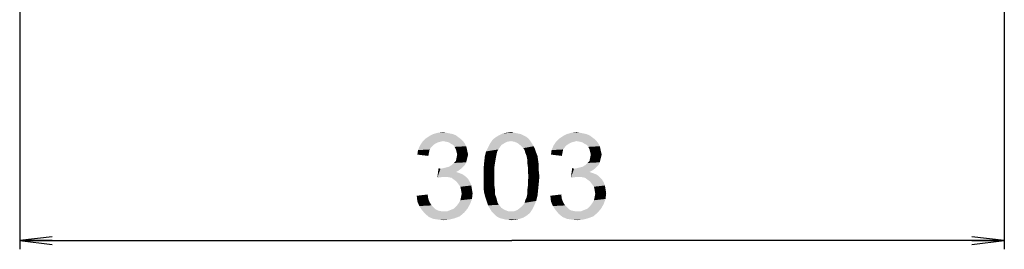
# Model space of a CAD drawing. Units: millimetres. Extents: x 0 to 1189, y 0 to 841.
# Drawn here: x 643 to 734, y 135 to 157 of the extents above; entities that cross this region are included whole.
import ezdxf

# ---------------------------------------------------------------- set-up
doc = ezdxf.new("R2010")
doc.units = ezdxf.units.MM
doc.header["$LTSCALE"] = 65.395
doc.layers.get('0').update_dxf_attribs({"linetype": 'CONTINUOUS'})
doc.layers.add('DEF_DRAFT_DIM', color=7, linetype='CONTINUOUS')
doc.styles.add('TEXTSTYLE_2', font='txt')
doc.dimstyles.new('DIMSTYLE_7', dxfattribs={"dimtxt": 8, "dimasz": 3, "dimexe": 0.8, "dimexo": 0.2, "dimgap": 2, "dimtad": 1, "dimdec": 0, "dimlfac": 3.333333, "dimdsep": 46, "dimtxsty": 'TEXTSTYLE_2', "dimblk": 'OPEN', "dimblk1": 'OPEN', "dimblk2": 'OPEN', "dimcen": 0.09, "dimazin": 2, "dimtp": 0.5, "dimtm": 0.5, "dimtfac": 1, "dimtdec": 0, "dimtofl": 0, "dimtmove": 0, "dimatfit": 3, "dimldrblk": 'OPEN', "dimfxl": 1, "dimtolj": 1, "dimarcsym": 0})

# ---------------------------------------------------------------- blocks, each defined once
blk = doc.blocks.new('_OPEN')
at = {"color": 0, "linetype": 'ByBlock'}
for p, q in [((0, 0), (-1, 0.117)), ((-1, -0.117), (0, 0)), ((-1, 0), (0, 0))]:
    blk.add_line(p, q, dxfattribs=at)
blk = doc.blocks.new('*D21')
at = {"layer": 'DEF_DRAFT_DIM', "color": 2, "linetype": 'Continuous', "transparency": 16777216}
for p, q in [((733.822, 165.505), (733.822, 135.441)), ((642.97, 162.968), (642.97, 135.441)), ((642.97, 136.241), (688.396, 136.241)), ((733.822, 136.241), (688.396, 136.241))]:
    blk.add_line(p, q, dxfattribs=at)
at = {"layer": 'DEF_DRAFT_DIM', "color": 2, "linetype": 'Continuous', "transparency": 16777216, "xscale": 3, "yscale": 3, "zscale": 3, "rotation": 180}
blk.add_blockref('_OPEN', (642.97, 136.241), dxfattribs=at)
at = {"layer": 'DEF_DRAFT_DIM', "color": 2, "linetype": 'Continuous', "transparency": 16777216, "xscale": 3, "yscale": 3, "zscale": 3}
blk.add_blockref('_OPEN', (733.822, 136.241), dxfattribs=at)
at = {"layer": 'DEF_DRAFT_DIM', "color": 2, "linetype": 'Continuous', "transparency": 16777216, "insert": (688.396, 146.241), "char_height": 8, "width": 27.97026, "attachment_point": 2, "line_spacing_factor": 0.9, "style": 'TEXTSTYLE_2'}
blk.add_mtext('{\\ftxt;\\W0.0001;\\H0.0001;\\~}{\\ftxt;\\W2.3308550186;\\H8.0; }{\\ftxt;\\W0.0001;\\H0.0001;\\~}', dxfattribs=at)

msp = doc.modelspace()

# ---------------------------------------------------------------- linework, layer by layer
at = {"layer": 'DEF_DRAFT_DIM', "color": 2, "linetype": 'Continuous'}
for points in [[(683.6949, 145.5891), (680.1393, 145.352), (680.4356, 145.6483)], [(683.6949, 145.5891), (682.0356, 145.4113), (680.1393, 145.352)], [(680.1393, 145.352), (682.0356, 145.4113), (681.7986, 145.352)], [(683.4578, 145.7668), (680.4356, 145.6483), (680.7912, 145.8854)], [(680.4356, 145.6483), (683.4578, 145.7668), (683.6949, 145.5891)], [(682.9245, 146.0631), (683.2208, 145.9446), (680.7912, 145.8854)], [(682.9245, 146.0631), (680.7912, 145.8854), (681.1467, 146.0631)], [(680.7912, 145.8854), (683.2208, 145.9446), (683.4578, 145.7668)], [(682.3319, 146.1816), (682.6282, 146.1224), (681.1467, 146.0631)], [(682.3319, 146.1816), (681.1467, 146.0631), (681.5616, 146.1816)], [(681.1467, 146.0631), (682.6282, 146.1224), (682.9245, 146.0631)], [(681.5616, 146.1816), (682.0356, 146.2409), (682.3319, 146.1816)], [(682.0356, 145.4113), (683.6949, 145.5891), (683.8727, 145.4113)], [(683.8727, 145.4113), (682.3319, 145.352), (682.0356, 145.4113)], [(682.569, 145.2928), (682.3319, 145.352), (683.8727, 145.4113)], [(682.7467, 145.1742), (682.569, 145.2928), (683.8727, 145.4113)], [(682.7467, 145.1742), (683.8727, 145.4113), (684.0504, 145.1742)], [(688.3171, 145.4113), (686.3616, 145.1742), (686.5986, 145.5298)], [(688.3171, 145.4113), (687.9616, 145.352), (686.3616, 145.1742)], [(689.9171, 145.6483), (686.5986, 145.5298), (686.8949, 145.7668)], [(688.3171, 145.4113), (686.5986, 145.5298), (689.9171, 145.6483)], [(689.443, 145.9446), (689.6801, 145.8261), (686.8949, 145.7668)], [(689.443, 145.9446), (686.8949, 145.7668), (687.1912, 145.9446)], [(686.8949, 145.7668), (689.6801, 145.8261), (689.9171, 145.6483)], [(688.9097, 146.1224), (689.206, 146.0631), (687.1912, 145.9446)], [(688.9097, 146.1224), (687.1912, 145.9446), (687.5467, 146.1224)], [(687.1912, 145.9446), (689.206, 146.0631), (689.443, 145.9446)], [(688.6134, 146.1816), (687.5467, 146.1224), (687.9023, 146.1816)], [(687.5467, 146.1224), (688.6134, 146.1816), (688.9097, 146.1224)], [(687.9023, 146.1816), (688.3171, 146.2409), (688.6134, 146.1816)], [(688.3171, 145.4113), (689.9171, 145.6483), (690.0949, 145.4113)], [(690.0949, 145.4113), (688.6134, 145.352), (688.3171, 145.4113)], [(688.9097, 145.2335), (688.6134, 145.352), (690.0949, 145.4113)], [(688.9097, 145.2335), (690.0949, 145.4113), (690.2134, 145.2335)], [(696.0208, 145.5891), (692.4653, 145.352), (692.7616, 145.6483)], [(696.0208, 145.5891), (694.3616, 145.4113), (692.4653, 145.352)], [(692.4653, 145.352), (694.3616, 145.4113), (694.1245, 145.352)], [(695.7838, 145.7668), (692.7616, 145.6483), (693.1171, 145.8854)], [(692.7616, 145.6483), (695.7838, 145.7668), (696.0208, 145.5891)], [(695.2504, 146.0631), (695.5467, 145.9446), (693.1171, 145.8854)], [(695.2504, 146.0631), (693.1171, 145.8854), (693.4727, 146.0631)], [(693.1171, 145.8854), (695.5467, 145.9446), (695.7838, 145.7668)], [(694.6578, 146.1816), (694.9541, 146.1224), (693.4727, 146.0631)], [(694.6578, 146.1816), (693.4727, 146.0631), (693.8875, 146.1816)], [(693.4727, 146.0631), (694.9541, 146.1224), (695.2504, 146.0631)], [(693.8875, 146.1816), (694.3616, 146.2409), (694.6578, 146.1816)], [(694.3616, 145.4113), (696.0208, 145.5891), (696.1986, 145.4113)], [(696.1986, 145.4113), (694.6578, 145.352), (694.3616, 145.4113)], [(694.8949, 145.2928), (694.6578, 145.352), (696.1986, 145.4113)], [(695.0727, 145.1742), (694.8949, 145.2928), (696.1986, 145.4113)], [(695.0727, 145.1742), (696.1986, 145.4113), (696.3764, 145.1742)], [(680.7319, 144.3446), (679.6653, 144.1668), (679.7245, 144.5817)], [(680.969, 144.8779), (679.7245, 144.5817), (679.9023, 144.9965)], [(680.969, 144.8779), (680.7912, 144.6409), (679.7245, 144.5817)], [(679.7245, 144.5817), (680.7912, 144.6409), (680.7319, 144.3446)], [(681.7986, 145.352), (681.5616, 145.2928), (679.9023, 144.9965)], [(681.7986, 145.352), (679.9023, 144.9965), (680.1393, 145.352)], [(681.5616, 145.2928), (681.3245, 145.1742), (679.9023, 144.9965)], [(681.3245, 145.1742), (681.1467, 145.0557), (679.9023, 144.9965)], [(679.9023, 144.9965), (681.1467, 145.0557), (680.969, 144.8779)], [(684.0504, 145.1742), (682.9838, 145.0557), (682.7467, 145.1742)], [(682.9838, 145.0557), (684.0504, 145.1742), (684.169, 144.9372)], [(684.169, 144.9372), (683.1023, 144.8779), (682.9838, 145.0557)], [(683.1023, 144.8779), (684.169, 144.9372), (684.2282, 144.7002)], [(684.2282, 144.7002), (683.2208, 144.6409), (683.1023, 144.8779)], [(683.2801, 144.4039), (683.2208, 144.6409), (684.2282, 144.7002)], [(683.2801, 144.4039), (684.2282, 144.7002), (684.2875, 144.4039)], [(687.0134, 144.4039), (685.8875, 143.9891), (686.006, 144.4631)], [(687.2504, 144.8187), (687.1319, 144.6409), (686.006, 144.4631)], [(687.2504, 144.8187), (686.006, 144.4631), (686.1838, 144.8187)], [(686.006, 144.4631), (687.1319, 144.6409), (687.0134, 144.4039)], [(687.4282, 145.0557), (686.1838, 144.8187), (686.3616, 145.1742)], [(686.1838, 144.8187), (687.4282, 145.0557), (687.2504, 144.8187)], [(687.9616, 145.352), (687.7245, 145.2335), (686.3616, 145.1742)], [(686.3616, 145.1742), (687.7245, 145.2335), (687.4282, 145.0557)], [(690.2134, 145.2335), (689.206, 144.9965), (688.9097, 145.2335)], [(689.206, 144.9965), (690.2134, 145.2335), (690.3912, 144.9372)], [(690.3912, 144.9372), (689.443, 144.7594), (689.206, 144.9965)], [(689.443, 144.7594), (690.3912, 144.9372), (690.5097, 144.7002)], [(690.5097, 144.7002), (689.5616, 144.5817), (689.443, 144.7594)], [(689.6208, 144.3446), (689.5616, 144.5817), (690.5097, 144.7002)], [(689.6208, 144.3446), (690.5097, 144.7002), (690.6282, 144.3446)], [(693.0578, 144.3446), (691.9912, 144.1668), (692.0504, 144.5817)], [(693.2949, 144.8779), (692.0504, 144.5817), (692.2282, 144.9965)], [(693.2949, 144.8779), (693.1171, 144.6409), (692.0504, 144.5817)], [(692.0504, 144.5817), (693.1171, 144.6409), (693.0578, 144.3446)], [(694.1245, 145.352), (693.8875, 145.2928), (692.2282, 144.9965)], [(694.1245, 145.352), (692.2282, 144.9965), (692.4653, 145.352)], [(693.8875, 145.2928), (693.6504, 145.1742), (692.2282, 144.9965)], [(693.6504, 145.1742), (693.4727, 145.0557), (692.2282, 144.9965)], [(692.2282, 144.9965), (693.4727, 145.0557), (693.2949, 144.8779)], [(696.3764, 145.1742), (695.3097, 145.0557), (695.0727, 145.1742)], [(695.3097, 145.0557), (696.3764, 145.1742), (696.4949, 144.9372)], [(696.4949, 144.9372), (695.4282, 144.8779), (695.3097, 145.0557)], [(695.4282, 144.8779), (696.4949, 144.9372), (696.5541, 144.7002)], [(696.5541, 144.7002), (695.5467, 144.6409), (695.4282, 144.8779)], [(695.606, 144.4039), (695.5467, 144.6409), (696.5541, 144.7002)], [(695.606, 144.4039), (696.5541, 144.7002), (696.6134, 144.4039)], [(679.6653, 144.1668), (680.7319, 144.3446), (680.6727, 144.0483)], [(684.169, 143.4557), (683.043, 143.3965), (683.2208, 143.5742)], [(684.2282, 143.6928), (683.2208, 143.5742), (683.2801, 143.8705)], [(683.2208, 143.5742), (684.2282, 143.6928), (684.169, 143.4557)], [(684.2875, 144.4039), (683.3393, 144.1668), (683.2801, 144.4039)], [(684.3467, 144.1668), (684.2875, 143.9298), (683.2801, 143.8705)], [(684.3467, 144.1668), (683.2801, 143.8705), (683.3393, 144.1668)], [(683.2801, 143.8705), (684.2875, 143.9298), (684.2282, 143.6928)], [(683.3393, 144.1668), (684.2875, 144.4039), (684.3467, 144.1668)], [(686.8949, 143.8113), (685.8282, 143.4557), (685.8875, 143.9891)], [(685.8282, 143.4557), (686.8949, 143.8113), (686.8356, 143.4557)], [(687.0134, 144.4039), (686.9541, 144.1076), (685.8875, 143.9891)], [(685.8875, 143.9891), (686.9541, 144.1076), (686.8949, 143.8113)], [(690.6282, 144.3446), (689.7393, 144.0483), (689.6208, 144.3446)], [(689.7393, 144.0483), (690.6282, 144.3446), (690.7467, 144.0483)], [(690.7467, 144.0483), (689.7986, 143.752), (689.7393, 144.0483)], [(689.7986, 143.752), (690.7467, 144.0483), (690.806, 143.6335)], [(690.806, 143.6335), (689.7986, 143.4557), (689.7986, 143.752)], [(689.7986, 143.4557), (690.806, 143.6335), (690.8653, 143.2187)], [(691.9912, 144.1668), (693.0578, 144.3446), (692.9986, 144.0483)], [(696.4949, 143.4557), (695.369, 143.3965), (695.5467, 143.5742)], [(696.5541, 143.6928), (695.5467, 143.5742), (695.606, 143.8705)], [(695.5467, 143.5742), (696.5541, 143.6928), (696.4949, 143.4557)], [(696.6134, 144.4039), (695.6653, 144.1668), (695.606, 144.4039)], [(696.6727, 144.1668), (696.6134, 143.9298), (695.606, 143.8705)], [(696.6727, 144.1668), (695.606, 143.8705), (695.6653, 144.1668)], [(695.606, 143.8705), (696.6134, 143.9298), (696.5541, 143.6928)], [(695.6653, 144.1668), (696.6134, 144.4039), (696.6727, 144.1668)], [(681.7986, 142.8631), (681.5023, 142.0335), (681.6208, 142.9224)], [(683.6949, 142.8631), (683.4578, 142.6854), (681.5023, 142.0335)], [(681.7986, 142.8631), (683.6949, 142.8631), (681.5023, 142.0335)], [(683.4578, 142.6854), (683.2208, 142.5668), (681.5023, 142.0335)], [(681.7986, 142.8631), (682.0949, 142.9224), (683.8727, 143.0409)], [(681.7986, 142.8631), (683.8727, 143.0409), (683.6949, 142.8631)], [(682.0949, 142.9224), (682.3319, 142.9817), (683.8727, 143.0409)], [(683.8727, 143.0409), (682.3319, 142.9817), (682.569, 143.0409)], [(684.0504, 143.2187), (682.569, 143.0409), (682.8653, 143.2187)], [(682.569, 143.0409), (684.0504, 143.2187), (683.8727, 143.0409)], [(682.8653, 143.2187), (683.043, 143.3965), (684.169, 143.4557)], [(682.8653, 143.2187), (684.169, 143.4557), (684.0504, 143.2187)], [(686.8356, 143.4557), (686.7764, 143.0409), (685.769, 142.8039)], [(686.8356, 143.4557), (685.769, 142.8039), (685.8282, 143.4557)], [(685.769, 142.8039), (686.7764, 143.0409), (686.7764, 142.6261)], [(686.7764, 142.6261), (685.769, 142.152), (685.769, 142.8039)], [(690.8653, 143.2187), (689.8578, 143.0409), (689.7986, 143.4557)], [(689.8578, 143.0409), (690.8653, 143.2187), (690.8653, 142.6854)], [(690.8653, 142.6854), (689.8578, 142.6261), (689.8578, 143.0409)], [(689.9171, 142.152), (689.8578, 142.6261), (690.8653, 142.6854)], [(689.9171, 142.152), (690.8653, 142.6854), (690.9245, 142.152)], [(694.1245, 142.8631), (693.8282, 142.0335), (693.9467, 142.9224)], [(696.0208, 142.8631), (695.7838, 142.6854), (693.8282, 142.0335)], [(694.1245, 142.8631), (696.0208, 142.8631), (693.8282, 142.0335)], [(695.7838, 142.6854), (695.5467, 142.5668), (693.8282, 142.0335)], [(694.1245, 142.8631), (694.4208, 142.9224), (696.1986, 143.0409)], [(694.1245, 142.8631), (696.1986, 143.0409), (696.0208, 142.8631)], [(694.4208, 142.9224), (694.6578, 142.9817), (696.1986, 143.0409)], [(696.1986, 143.0409), (694.6578, 142.9817), (694.8949, 143.0409)], [(696.3764, 143.2187), (694.8949, 143.0409), (695.1912, 143.2187)], [(694.8949, 143.0409), (696.3764, 143.2187), (696.1986, 143.0409)], [(695.1912, 143.2187), (695.369, 143.3965), (696.4949, 143.4557)], [(695.1912, 143.2187), (696.4949, 143.4557), (696.3764, 143.2187)], [(683.2208, 142.5668), (683.5764, 142.4483), (681.5023, 142.0335)], [(683.5764, 142.4483), (681.9171, 142.0928), (681.5023, 142.0335)], [(683.5764, 142.4483), (683.8727, 142.3298), (681.9171, 142.0928)], [(683.8727, 142.3298), (684.1097, 142.152), (681.9171, 142.0928)], [(682.2134, 142.0928), (681.9171, 142.0928), (684.1097, 142.152)], [(682.5097, 142.0928), (682.2134, 142.0928), (684.1097, 142.152)], [(682.806, 142.0335), (682.5097, 142.0928), (684.1097, 142.152)], [(682.806, 142.0335), (684.1097, 142.152), (684.3467, 141.915)], [(684.3467, 141.915), (683.043, 141.8557), (682.806, 142.0335)], [(683.2801, 141.6779), (683.043, 141.8557), (684.3467, 141.915)], [(683.2801, 141.6779), (684.3467, 141.915), (684.5245, 141.6187)], [(685.769, 142.152), (686.7764, 142.6261), (686.7764, 142.152)], [(686.7764, 142.152), (686.7764, 141.6779), (685.769, 141.6187)], [(686.7764, 142.152), (685.769, 141.6187), (685.769, 142.152)], [(690.9245, 142.152), (689.8578, 141.6779), (689.9171, 142.152)], [(689.8578, 141.6779), (690.9245, 142.152), (690.8653, 141.5002)], [(695.5467, 142.5668), (695.9023, 142.4483), (693.8282, 142.0335)], [(695.9023, 142.4483), (694.243, 142.0928), (693.8282, 142.0335)], [(695.9023, 142.4483), (696.1986, 142.3298), (694.243, 142.0928)], [(696.1986, 142.3298), (696.4356, 142.152), (694.243, 142.0928)], [(694.5393, 142.0928), (694.243, 142.0928), (696.4356, 142.152)], [(694.8356, 142.0928), (694.5393, 142.0928), (696.4356, 142.152)], [(695.1319, 142.0335), (694.8356, 142.0928), (696.4356, 142.152)], [(695.1319, 142.0335), (696.4356, 142.152), (696.6727, 141.915)], [(696.6727, 141.915), (695.369, 141.8557), (695.1319, 142.0335)], [(695.606, 141.6779), (695.369, 141.8557), (696.6727, 141.915)], [(695.606, 141.6779), (696.6727, 141.915), (696.8504, 141.6187)], [(684.5245, 141.6187), (683.4578, 141.4409), (683.2801, 141.6779)], [(683.4578, 141.4409), (684.5245, 141.6187), (684.643, 141.3224)], [(684.643, 141.3224), (683.6356, 141.2039), (683.4578, 141.4409)], [(683.6356, 141.2039), (684.643, 141.3224), (684.7023, 140.9668)], [(684.7023, 140.9668), (683.6949, 140.9076), (683.6356, 141.2039)], [(683.6949, 140.9076), (684.7023, 140.9668), (684.7616, 140.6113)], [(684.7616, 140.6113), (683.7541, 140.552), (683.6949, 140.9076)], [(685.769, 141.6187), (686.7764, 141.6779), (686.7764, 141.2631)], [(686.7764, 141.2631), (685.769, 141.0854), (685.769, 141.6187)], [(685.769, 141.0854), (686.7764, 141.2631), (686.8356, 140.8483)], [(686.8356, 140.8483), (685.8282, 140.6705), (685.769, 141.0854)], [(685.8282, 140.6705), (686.8356, 140.8483), (686.8356, 140.4928)], [(690.806, 140.9076), (689.7986, 140.8483), (689.8578, 141.2631)], [(689.7986, 140.4928), (689.7986, 140.8483), (690.806, 140.9076)], [(689.7986, 140.4928), (690.806, 140.9076), (690.7467, 140.3742)], [(690.8653, 141.5002), (689.8578, 141.2631), (689.8578, 141.6779)], [(689.8578, 141.2631), (690.8653, 141.5002), (690.806, 140.9076)], [(696.8504, 141.6187), (695.7838, 141.4409), (695.606, 141.6779)], [(695.7838, 141.4409), (696.8504, 141.6187), (696.969, 141.3224)], [(696.969, 141.3224), (695.9616, 141.2039), (695.7838, 141.4409)], [(695.9616, 141.2039), (696.969, 141.3224), (697.0282, 140.9668)], [(697.0282, 140.9668), (696.0208, 140.9076), (695.9616, 141.2039)], [(696.0208, 140.9076), (697.0282, 140.9668), (697.0875, 140.6113)], [(697.0875, 140.6113), (696.0801, 140.552), (696.0208, 140.9076)], [(679.606, 140.3742), (680.6134, 140.4928), (680.6727, 140.0779)], [(680.6727, 140.0779), (679.6653, 139.8409), (679.606, 140.3742)], [(679.6653, 139.8409), (680.6727, 140.0779), (680.7912, 139.7817)], [(683.4578, 139.6631), (683.6356, 139.9594), (684.7023, 140.0779)], [(683.4578, 139.6631), (684.7023, 140.0779), (684.5245, 139.6039)], [(684.7023, 140.0779), (683.6356, 139.9594), (683.6949, 140.2557)], [(683.6949, 140.2557), (683.7541, 140.552), (684.7616, 140.6113)], [(683.6949, 140.2557), (684.7616, 140.6113), (684.7023, 140.0779)], [(686.8356, 140.4928), (685.9467, 140.1965), (685.8282, 140.6705)], [(685.9467, 140.1965), (686.8356, 140.4928), (686.9541, 140.1965)], [(686.9541, 140.1965), (686.0653, 139.8409), (685.9467, 140.1965)], [(686.9541, 140.1965), (687.0134, 139.9594), (686.0653, 139.8409)], [(686.0653, 139.8409), (687.0134, 139.9594), (687.0727, 139.7224)], [(690.6282, 139.9002), (689.5616, 139.7224), (689.6208, 139.9594)], [(689.6208, 139.9594), (689.7393, 140.1965), (690.7467, 140.3742)], [(689.6208, 139.9594), (690.7467, 140.3742), (690.6282, 139.9002)], [(690.7467, 140.3742), (689.7393, 140.1965), (689.7986, 140.4928)], [(691.9319, 140.3742), (692.9393, 140.4928), (692.9986, 140.0779)], [(692.9986, 140.0779), (691.9912, 139.8409), (691.9319, 140.3742)], [(691.9912, 139.8409), (692.9986, 140.0779), (693.1171, 139.7817)], [(695.7838, 139.6631), (695.9616, 139.9594), (697.0282, 140.0779)], [(695.7838, 139.6631), (697.0282, 140.0779), (696.8504, 139.6039)], [(697.0282, 140.0779), (695.9616, 139.9594), (696.0208, 140.2557)], [(696.0208, 140.2557), (696.0801, 140.552), (697.0875, 140.6113)], [(696.0208, 140.2557), (697.0875, 140.6113), (697.0282, 140.0779)], [(680.7912, 139.7817), (679.843, 139.4261), (679.6653, 139.8409)], [(680.7912, 139.7817), (680.969, 139.4854), (679.843, 139.4261)], [(679.843, 139.4261), (680.969, 139.4854), (681.1467, 139.3076)], [(681.1467, 139.3076), (680.0801, 139.0705), (679.843, 139.4261)], [(681.1467, 139.3076), (681.3245, 139.1298), (680.0801, 139.0705)], [(680.0801, 139.0705), (681.3245, 139.1298), (681.5616, 139.0113)], [(681.5616, 139.0113), (680.3764, 138.715), (680.0801, 139.0705)], [(681.5616, 139.0113), (681.8578, 138.952), (680.3764, 138.715)], [(682.4504, 138.952), (682.7467, 139.0705), (684.2875, 139.1891)], [(682.4504, 138.952), (684.2875, 139.1891), (683.9912, 138.8335)], [(684.2875, 139.1891), (682.7467, 139.0705), (683.043, 139.1891)], [(683.043, 139.1891), (683.2801, 139.4261), (684.5245, 139.6039)], [(683.043, 139.1891), (684.5245, 139.6039), (684.2875, 139.1891)], [(684.5245, 139.6039), (683.2801, 139.4261), (683.4578, 139.6631)], [(687.0727, 139.7224), (686.1838, 139.4854), (686.0653, 139.8409)], [(687.0727, 139.7224), (687.1912, 139.5446), (686.1838, 139.4854)], [(686.1838, 139.4854), (687.1912, 139.5446), (687.4282, 139.2483)], [(687.4282, 139.2483), (686.3616, 139.1891), (686.1838, 139.4854)], [(686.3616, 139.1891), (687.4282, 139.2483), (687.7245, 139.0705)], [(687.7245, 139.0705), (686.5393, 138.8928), (686.3616, 139.1891)], [(687.7245, 139.0705), (688.0208, 138.952), (686.5393, 138.8928)], [(688.6134, 138.952), (688.9097, 139.0705), (690.2727, 139.1298)], [(688.6134, 138.952), (690.2727, 139.1298), (690.0356, 138.7742)], [(690.2727, 139.1298), (688.9097, 139.0705), (689.206, 139.3076)], [(690.4504, 139.4854), (689.206, 139.3076), (689.443, 139.5446)], [(689.206, 139.3076), (690.4504, 139.4854), (690.2727, 139.1298)], [(689.443, 139.5446), (689.5616, 139.7224), (690.6282, 139.9002)], [(689.443, 139.5446), (690.6282, 139.9002), (690.4504, 139.4854)], [(693.1171, 139.7817), (692.169, 139.4261), (691.9912, 139.8409)], [(693.1171, 139.7817), (693.2949, 139.4854), (692.169, 139.4261)], [(692.169, 139.4261), (693.2949, 139.4854), (693.4727, 139.3076)], [(693.4727, 139.3076), (692.406, 139.0705), (692.169, 139.4261)], [(693.4727, 139.3076), (693.6504, 139.1298), (692.406, 139.0705)], [(692.406, 139.0705), (693.6504, 139.1298), (693.8875, 139.0113)], [(693.8875, 139.0113), (692.7023, 138.715), (692.406, 139.0705)], [(693.8875, 139.0113), (694.1838, 138.952), (692.7023, 138.715)], [(694.7764, 138.952), (695.0727, 139.0705), (696.6134, 139.1891)], [(694.7764, 138.952), (696.6134, 139.1891), (696.3171, 138.8335)], [(696.6134, 139.1891), (695.0727, 139.0705), (695.369, 139.1891)], [(695.369, 139.1891), (695.606, 139.4261), (696.8504, 139.6039)], [(695.369, 139.1891), (696.8504, 139.6039), (696.6134, 139.1891)], [(696.8504, 139.6039), (695.606, 139.4261), (695.7838, 139.6631)], [(682.4504, 138.952), (683.9912, 138.8335), (680.3764, 138.715)], [(682.0949, 138.952), (682.4504, 138.952), (680.3764, 138.715)], [(681.8578, 138.952), (682.0949, 138.952), (680.3764, 138.715)], [(680.3764, 138.715), (683.9912, 138.8335), (683.5764, 138.4779)], [(683.5764, 138.4779), (680.7319, 138.4187), (680.3764, 138.715)], [(680.7319, 138.4187), (683.5764, 138.4779), (683.1023, 138.3002)], [(683.1023, 138.3002), (681.1467, 138.2409), (680.7319, 138.4187)], [(681.5616, 138.1817), (681.1467, 138.2409), (683.1023, 138.3002)], [(681.5616, 138.1817), (683.1023, 138.3002), (682.6282, 138.1817)], [(682.6282, 138.1817), (682.0949, 138.1224), (681.5616, 138.1817)], [(688.3171, 138.952), (688.6134, 138.952), (686.5393, 138.8928)], [(688.0208, 138.952), (688.3171, 138.952), (686.5393, 138.8928)], [(690.0356, 138.7742), (686.5393, 138.8928), (688.6134, 138.952)], [(690.0356, 138.7742), (686.7171, 138.715), (686.5393, 138.8928)], [(686.8949, 138.5372), (686.7171, 138.715), (690.0356, 138.7742)], [(686.8949, 138.5372), (690.0356, 138.7742), (689.7393, 138.5372)], [(689.7393, 138.5372), (687.0727, 138.4187), (686.8949, 138.5372)], [(687.0727, 138.4187), (689.7393, 138.5372), (689.443, 138.3594)], [(689.443, 138.3594), (687.3097, 138.3002), (687.0727, 138.4187)], [(687.5467, 138.2409), (687.3097, 138.3002), (689.443, 138.3594)], [(687.5467, 138.2409), (689.443, 138.3594), (689.0875, 138.2409)], [(689.0875, 138.2409), (687.7838, 138.1817), (687.5467, 138.2409)], [(688.0208, 138.1817), (687.7838, 138.1817), (689.0875, 138.2409)], [(688.0208, 138.1817), (689.0875, 138.2409), (688.7319, 138.1817)], [(688.7319, 138.1817), (688.3171, 138.1224), (688.0208, 138.1817)], [(694.7764, 138.952), (696.3171, 138.8335), (692.7023, 138.715)], [(694.4208, 138.952), (694.7764, 138.952), (692.7023, 138.715)], [(694.1838, 138.952), (694.4208, 138.952), (692.7023, 138.715)], [(692.7023, 138.715), (696.3171, 138.8335), (695.9023, 138.4779)], [(695.9023, 138.4779), (693.0578, 138.4187), (692.7023, 138.715)], [(693.0578, 138.4187), (695.9023, 138.4779), (695.4282, 138.3002)], [(695.4282, 138.3002), (693.4727, 138.2409), (693.0578, 138.4187)], [(693.8875, 138.1817), (693.4727, 138.2409), (695.4282, 138.3002)], [(693.8875, 138.1817), (695.4282, 138.3002), (694.9541, 138.1817)], [(694.9541, 138.1817), (694.4208, 138.1224), (693.8875, 138.1817)]]:
    msp.add_solid(points, dxfattribs=at)

# ---------------------------------------------------------------- dimensions: what is measured, and where the dimension line sits
dim = msp.add_linear_dim(base=(733.8221, 136.2409), p1=(642.9701, 163.1677), p2=(733.8221, 165.7055), text='{\\ftxt;\\W0.0001;\\H0.0001;\\~}{\\ftxt;\\W2.3308550186;\\H8.0; }{\\ftxt;\\W0.0001;\\H0.0001;\\~}', dimstyle='DIMSTYLE_7', dxfattribs=at)
dim.commit()
dim.dimension.update_dxf_attribs({"geometry": '*D21', "text_midpoint": (688.3829, 136.2409), "dimtype": 160})

doc.saveas('drawing.dxf')
